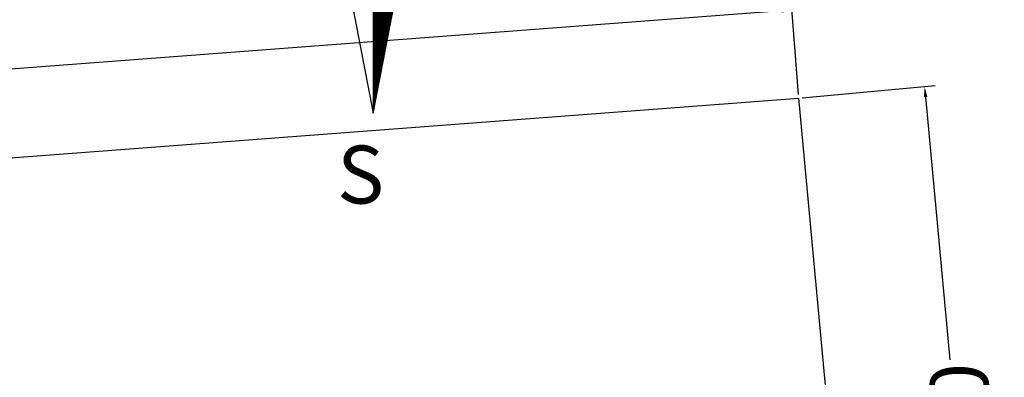
# Model space of a CAD drawing. Extents: x 183680 to 183774, y 1671760 to 1671896.
# Drawn here: x 183747 to 183764, y 1671860 to 1671866 of the extents above; entities that cross this region are included whole.
import ezdxf

# ---------------------------------------------------------------- set-up
doc = ezdxf.new("R2010")
doc.units = 0
doc.header["$MEASUREMENT"] = 0
doc.header["$PDMODE"] = 2
doc.header["$PDSIZE"] = -1
doc.layers.get('0').update_dxf_attribs({"linetype": 'CONTINUOUS'})
doc.layers.get('DEFPOINTS').update_dxf_attribs({"linetype": 'CONTINUOUS'})
for name, color, linetype in [('NORTE', 7, 'CONTINUOUS'), ('T-DIM', 1, 'CONTINUOUS'), ('T-DIVIS-EXIS', 7, 'CONTINUOUS'), ('T-TEXTP', 7, 'CONTINUOUS')]:
    doc.layers.add(name, color=color, linetype=linetype)
doc.styles.add('ROMANT', font='romant', dxfattribs={"height": 0.2})
doc.dimstyles.get("Standard").update_dxf_attribs({"dimtxt": 0.18, "dimasz": 0.18, "dimexe": 0.18, "dimexo": 0.0625, "dimgap": 0.09, "dimtad": 0, "dimtih": 1, "dimtoh": 1, "dimdec": 4, "dimzin": 0, "dimdsep": 46, "dimtxsty": 'Standard', "dimcen": 0.09, "dimadec": 0, "dimazin": 0, "dimtfac": 1, "dimtdec": 4, "dimtofl": 0, "dimtmove": 0, "dimatfit": 0, "dimfxl": 0, "dimtolj": 1, "dimtzin": 0, "dimarcsym": 0})

# ---------------------------------------------------------------- blocks, each defined once
blk = doc.blocks.new('*D26')
at = {"layer": 'DEFPOINTS', "color": 0}
for p in [(183760.93, 1671865.141), (183764.297, 1671852.396), (183762.124, 1671852.196)]:
    blk.add_point(p, dxfattribs=at)
at = {"layer": 'T-TEXTP', "color": 0, "lineweight": -2}
for p, q in [((183760.992, 1671865.147), (183763.282, 1671865.358)), ((183763.119, 1671865.162), (183763.538, 1671860.626)), ((183764.281, 1671852.576), (183763.862, 1671857.112)), ((183762.187, 1671852.202), (183764.476, 1671852.413))]:
    blk.add_line(p, q, dxfattribs=at)
at = {"layer": 'T-TEXTP', "color": 0}
for points in [[(183763.149, 1671865.165), (183763.09, 1671865.159), (183763.103, 1671865.341)], [(183764.311, 1671852.578), (183764.251, 1671852.573), (183764.297, 1671852.396)]]:
    blk.add_solid(points, dxfattribs=at)
at = {"layer": 'T-TEXTP', "color": 0, "insert": (183763.7, 1671858.869), "char_height": 1, "attachment_point": 5, "rotation": 90}
blk.add_mtext('\\A1;13.00', dxfattribs=at)
blk = doc.blocks.new('*D27')
at = {"layer": 'DEFPOINTS', "color": 0}
for p in [(183760.93, 1671865.141), (183706.108, 1671862.516), (183706.223, 1671860.996)]:
    blk.add_point(p, dxfattribs=at)
at = {"layer": 'T-TEXTP', "color": 0, "lineweight": -2}
for p, q in [((183760.925, 1671865.203), (183760.801, 1671866.84)), ((183760.635, 1671866.647), (183735.551, 1671864.746)), ((183706.287, 1671862.529), (183731.371, 1671864.43)), ((183706.218, 1671861.059), (183706.094, 1671862.695))]:
    blk.add_line(p, q, dxfattribs=at)
at = {"layer": 'T-TEXTP', "color": 0}
for points in [[(183760.633, 1671866.677), (183760.638, 1671866.617), (183760.815, 1671866.66)], [(183706.285, 1671862.559), (183706.289, 1671862.499), (183706.108, 1671862.516)]]:
    blk.add_solid(points, dxfattribs=at)
at = {"layer": 'T-TEXTP', "color": 0, "insert": (183733.461, 1671864.588), "char_height": 1, "attachment_point": 5}
blk.add_mtext('\\A1;54.86', dxfattribs=at)
blk = doc.blocks.new('*X12')
at = {"color": 0}
for p, q in [((182559.34, 1662930.626), (182559.768, 1662931.054)), ((182559.34, 1662930.608), (182559.764, 1662931.032)), ((182559.34, 1662930.591), (182559.759, 1662931.01)), ((182559.34, 1662930.573), (182559.755, 1662930.988)), ((182559.685, 1662930.625), (182559.34, 1662930.969)), ((182559.34, 1662930.555), (182559.751, 1662930.966)), ((182559.682, 1662930.61), (182559.34, 1662930.952)), ((182559.34, 1662930.538), (182559.747, 1662930.944)), ((182559.679, 1662930.595), (182559.34, 1662930.934)), ((182559.34, 1662930.52), (182559.742, 1662930.922)), ((182559.676, 1662930.58), (182559.34, 1662930.916)), ((182559.34, 1662930.502), (182559.738, 1662930.9)), ((182559.674, 1662930.565), (182559.34, 1662930.899)), ((182559.671, 1662930.55), (182559.34, 1662930.881)), ((182559.34, 1662930.485), (182559.734, 1662930.879)), ((182559.668, 1662930.536), (182559.34, 1662930.863)), ((182559.34, 1662930.467), (182559.73, 1662930.857)), ((182559.665, 1662930.521), (182559.34, 1662930.846)), ((182559.34, 1662930.449), (182559.726, 1662930.835)), ((182559.662, 1662930.506), (182559.34, 1662930.828)), ((182559.34, 1662930.432), (182559.721, 1662930.813)), ((182559.659, 1662930.491), (182559.34, 1662930.81)), ((182559.656, 1662930.476), (182559.34, 1662930.793)), ((182559.34, 1662930.414), (182559.717, 1662930.791)), ((182559.654, 1662930.462), (182559.34, 1662930.775)), ((182559.34, 1662930.396), (182559.713, 1662930.769)), ((182559.651, 1662930.447), (182559.34, 1662930.757)), ((182559.34, 1662930.379), (182559.709, 1662930.747)), ((182559.648, 1662930.432), (182559.34, 1662930.74)), ((182559.34, 1662930.361), (182559.704, 1662930.725)), ((182559.645, 1662930.417), (182559.34, 1662930.722)), ((182559.642, 1662930.402), (182559.34, 1662930.704)), ((182559.34, 1662930.343), (182559.7, 1662930.703)), ((182559.639, 1662930.387), (182559.34, 1662930.687)), ((182559.34, 1662930.326), (182559.696, 1662930.681)), ((182559.636, 1662930.373), (182559.34, 1662930.669)), ((182559.34, 1662930.308), (182559.692, 1662930.66)), ((182559.634, 1662930.358), (182559.34, 1662930.651)), ((182559.34, 1662930.29), (182559.688, 1662930.638)), ((182559.631, 1662930.343), (182559.34, 1662930.634)), ((182559.34, 1662930.273), (182559.683, 1662930.616)), ((182559.628, 1662930.328), (182559.34, 1662930.616)), ((182559.625, 1662930.313), (182559.34, 1662930.598)), ((182559.34, 1662930.255), (182559.679, 1662930.594)), ((182559.622, 1662930.299), (182559.34, 1662930.581)), ((182559.34, 1662930.237), (182559.675, 1662930.572)), ((182559.619, 1662930.284), (182559.34, 1662930.563)), ((182559.34, 1662930.22), (182559.671, 1662930.55)), ((182559.616, 1662930.269), (182559.34, 1662930.545)), ((182559.34, 1662930.202), (182559.666, 1662930.528)), ((182559.614, 1662930.254), (182559.34, 1662930.528)), ((182559.611, 1662930.239), (182559.34, 1662930.51)), ((182559.34, 1662930.184), (182559.662, 1662930.506)), ((182559.608, 1662930.224), (182559.34, 1662930.492)), ((182559.34, 1662930.166), (182559.658, 1662930.484)), ((182559.605, 1662930.21), (182559.34, 1662930.474)), ((182559.34, 1662930.149), (182559.654, 1662930.462)), ((182559.602, 1662930.195), (182559.34, 1662930.457)), ((182559.34, 1662930.131), (182559.649, 1662930.441)), ((182559.599, 1662930.18), (182559.34, 1662930.439)), ((182559.596, 1662930.165), (182559.34, 1662930.421)), ((182559.34, 1662930.113), (182559.645, 1662930.419)), ((182559.594, 1662930.15), (182559.34, 1662930.404)), ((182559.34, 1662930.096), (182559.641, 1662930.397)), ((182559.591, 1662930.136), (182559.34, 1662930.386)), ((182559.34, 1662930.078), (182559.637, 1662930.375)), ((182559.588, 1662930.121), (182559.34, 1662930.368)), ((182559.34, 1662930.06), (182559.633, 1662930.353)), ((182559.585, 1662930.106), (182559.34, 1662930.351)), ((182559.582, 1662930.091), (182559.34, 1662930.333)), ((182559.34, 1662930.043), (182559.628, 1662930.331)), ((182559.579, 1662930.076), (182559.34, 1662930.315)), ((182559.34, 1662930.025), (182559.624, 1662930.309)), ((182559.576, 1662930.061), (182559.34, 1662930.298)), ((182559.34, 1662930.007), (182559.62, 1662930.287)), ((182559.573, 1662930.047), (182559.34, 1662930.28)), ((182559.34, 1662929.99), (182559.616, 1662930.265)), ((182559.571, 1662930.032), (182559.34, 1662930.262)), ((182559.568, 1662930.017), (182559.34, 1662930.245)), ((182559.34, 1662929.972), (182559.611, 1662930.243)), ((182559.565, 1662930.002), (182559.34, 1662930.227)), ((182559.34, 1662929.954), (182559.607, 1662930.221)), ((182559.562, 1662929.987), (182559.34, 1662930.209)), ((182559.34, 1662929.937), (182559.603, 1662930.2)), ((182559.559, 1662929.973), (182559.34, 1662930.192)), ((182559.34, 1662929.919), (182559.599, 1662930.178)), ((182559.556, 1662929.958), (182559.34, 1662930.174)), ((182559.34, 1662929.901), (182559.595, 1662930.156)), ((182559.553, 1662929.943), (182559.34, 1662930.156)), ((182559.551, 1662929.928), (182559.34, 1662930.139)), ((182559.34, 1662929.884), (182559.59, 1662930.134)), ((182559.548, 1662929.913), (182559.34, 1662930.121)), ((182559.34, 1662929.866), (182559.586, 1662930.112)), ((182559.545, 1662929.898), (182559.34, 1662930.103)), ((182559.34, 1662929.848), (182559.582, 1662930.09)), ((182559.542, 1662929.884), (182559.34, 1662930.086)), ((182559.34, 1662929.831), (182559.578, 1662930.068)), ((182559.539, 1662929.869), (182559.34, 1662930.068)), ((182559.536, 1662929.854), (182559.34, 1662930.05)), ((182559.34, 1662929.813), (182559.573, 1662930.046)), ((182559.533, 1662929.839), (182559.34, 1662930.033)), ((182559.34, 1662929.795), (182559.569, 1662930.024)), ((182559.531, 1662929.824), (182559.34, 1662930.015)), ((182559.34, 1662929.778), (182559.565, 1662930.002)), ((182559.528, 1662929.81), (182559.34, 1662929.997)), ((182559.34, 1662929.76), (182559.561, 1662929.981)), ((182559.525, 1662929.795), (182559.34, 1662929.979)), ((182559.522, 1662929.78), (182559.34, 1662929.962)), ((182559.34, 1662929.742), (182559.557, 1662929.959)), ((182559.519, 1662929.765), (182559.34, 1662929.944)), ((182559.34, 1662929.725), (182559.552, 1662929.937)), ((182559.516, 1662929.75), (182559.34, 1662929.926)), ((182559.34, 1662929.707), (182559.548, 1662929.915)), ((182559.513, 1662929.735), (182559.34, 1662929.909)), ((182559.34, 1662929.689), (182559.544, 1662929.893)), ((182559.511, 1662929.721), (182559.34, 1662929.891)), ((182559.508, 1662929.706), (182559.34, 1662929.873)), ((182559.34, 1662929.672), (182559.54, 1662929.871)), ((182559.505, 1662929.691), (182559.34, 1662929.856)), ((182559.34, 1662929.654), (182559.535, 1662929.849)), ((182559.502, 1662929.676), (182559.34, 1662929.838)), ((182559.34, 1662929.636), (182559.531, 1662929.827)), ((182559.499, 1662929.661), (182559.34, 1662929.82)), ((182559.34, 1662929.618), (182559.527, 1662929.805)), ((182559.496, 1662929.647), (182559.34, 1662929.803)), ((182559.493, 1662929.632), (182559.34, 1662929.785)), ((182559.34, 1662929.601), (182559.523, 1662929.783)), ((182559.491, 1662929.617), (182559.34, 1662929.767)), ((182559.34, 1662929.583), (182559.518, 1662929.761)), ((182559.488, 1662929.602), (182559.34, 1662929.75)), ((182559.34, 1662929.565), (182559.514, 1662929.74)), ((182559.485, 1662929.587), (182559.34, 1662929.732)), ((182559.34, 1662929.548), (182559.51, 1662929.718)), ((182559.482, 1662929.572), (182559.34, 1662929.714)), ((182559.479, 1662929.558), (182559.34, 1662929.697)), ((182559.34, 1662929.53), (182559.506, 1662929.696)), ((182559.476, 1662929.543), (182559.34, 1662929.679)), ((182559.34, 1662929.512), (182559.502, 1662929.674)), ((182559.473, 1662929.528), (182559.34, 1662929.661)), ((182559.34, 1662929.495), (182559.497, 1662929.652)), ((182559.471, 1662929.513), (182559.34, 1662929.644)), ((182559.34, 1662929.477), (182559.493, 1662929.63)), ((182559.468, 1662929.498), (182559.34, 1662929.626)), ((182559.34, 1662929.459), (182559.489, 1662929.608)), ((182559.465, 1662929.484), (182559.34, 1662929.608)), ((182559.462, 1662929.469), (182559.34, 1662929.591)), ((182559.34, 1662929.442), (182559.485, 1662929.586)), ((182559.459, 1662929.454), (182559.34, 1662929.573)), ((182559.34, 1662929.424), (182559.48, 1662929.564)), ((182559.456, 1662929.439), (182559.34, 1662929.555)), ((182559.34, 1662929.406), (182559.476, 1662929.542)), ((182559.453, 1662929.424), (182559.34, 1662929.538)), ((182559.34, 1662929.389), (182559.472, 1662929.521)), ((182559.451, 1662929.409), (182559.34, 1662929.52)), ((182559.448, 1662929.395), (182559.34, 1662929.502)), ((182559.34, 1662929.371), (182559.468, 1662929.499)), ((182559.445, 1662929.38), (182559.34, 1662929.485)), ((182559.34, 1662929.353), (182559.464, 1662929.477)), ((182559.442, 1662929.365), (182559.34, 1662929.467)), ((182559.34, 1662929.336), (182559.459, 1662929.455)), ((182559.439, 1662929.35), (182559.34, 1662929.449)), ((182559.34, 1662929.318), (182559.455, 1662929.433)), ((182559.436, 1662929.335), (182559.34, 1662929.431)), ((182559.433, 1662929.321), (182559.34, 1662929.414)), ((182559.34, 1662929.3), (182559.451, 1662929.411)), ((182559.431, 1662929.306), (182559.34, 1662929.396)), ((182559.34, 1662929.283), (182559.447, 1662929.389)), ((182559.428, 1662929.291), (182559.34, 1662929.378)), ((182559.34, 1662929.265), (182559.442, 1662929.367)), ((182559.425, 1662929.276), (182559.34, 1662929.361)), ((182559.34, 1662929.247), (182559.438, 1662929.345)), ((182559.422, 1662929.261), (182559.34, 1662929.343)), ((182559.419, 1662929.246), (182559.34, 1662929.325)), ((182559.34, 1662929.23), (182559.434, 1662929.323)), ((182559.416, 1662929.232), (182559.34, 1662929.308)), ((182559.34, 1662929.212), (182559.43, 1662929.302)), ((182559.413, 1662929.217), (182559.34, 1662929.29)), ((182559.34, 1662929.194), (182559.426, 1662929.28)), ((182559.411, 1662929.202), (182559.34, 1662929.272)), ((182559.34, 1662929.177), (182559.421, 1662929.258)), ((182559.408, 1662929.187), (182559.34, 1662929.255)), ((182559.405, 1662929.172), (182559.34, 1662929.237)), ((182559.34, 1662929.159), (182559.417, 1662929.236)), ((182559.402, 1662929.158), (182559.34, 1662929.219)), ((182559.34, 1662929.141), (182559.413, 1662929.214)), ((182559.399, 1662929.143), (182559.34, 1662929.202)), ((182559.34, 1662929.123), (182559.409, 1662929.192)), ((182559.396, 1662929.128), (182559.34, 1662929.184)), ((182559.34, 1662929.106), (182559.404, 1662929.17)), ((182559.393, 1662929.113), (182559.34, 1662929.166)), ((182559.391, 1662929.098), (182559.34, 1662929.149)), ((182559.34, 1662929.088), (182559.4, 1662929.148)), ((182559.388, 1662929.083), (182559.34, 1662929.131)), ((182559.34, 1662929.07), (182559.396, 1662929.126)), ((182559.385, 1662929.069), (182559.34, 1662929.113)), ((182559.34, 1662929.053), (182559.392, 1662929.104)), ((182559.382, 1662929.054), (182559.34, 1662929.096)), ((182559.34, 1662929.035), (182559.387, 1662929.082)), ((182559.379, 1662929.039), (182559.34, 1662929.078)), ((182559.34, 1662929.017), (182559.383, 1662929.061)), ((182559.376, 1662929.024), (182559.34, 1662929.06)), ((182559.373, 1662929.009), (182559.34, 1662929.043)), ((182559.34, 1662929), (182559.379, 1662929.039)), ((182559.37, 1662928.995), (182559.34, 1662929.025)), ((182559.34, 1662928.982), (182559.375, 1662929.017)), ((182559.368, 1662928.98), (182559.34, 1662929.007)), ((182559.34, 1662928.964), (182559.371, 1662928.995)), ((182559.365, 1662928.965), (182559.34, 1662928.99)), ((182559.34, 1662928.947), (182559.366, 1662928.973)), ((182559.362, 1662928.95), (182559.34, 1662928.972)), ((182559.359, 1662928.935), (182559.34, 1662928.954)), ((182559.34, 1662928.929), (182559.362, 1662928.951)), ((182559.356, 1662928.92), (182559.34, 1662928.937)), ((182559.34, 1662928.911), (182559.358, 1662928.929)), ((182559.353, 1662928.906), (182559.34, 1662928.919)), ((182559.34, 1662928.894), (182559.354, 1662928.907)), ((182559.35, 1662928.891), (182559.34, 1662928.901)), ((182559.34, 1662928.876), (182559.349, 1662928.885)), ((182559.348, 1662928.876), (182559.34, 1662928.883)), ((182559.345, 1662928.861), (182559.34, 1662928.866)), ((182559.34, 1662928.858), (182559.345, 1662928.863)), ((182559.342, 1662928.846), (182559.34, 1662928.848)), ((182559.34, 1662928.841), (182559.341, 1662928.842))]:
    blk.add_line(p, q, dxfattribs=at)
blk = doc.blocks.new('NORTEGEO')
at = {"layer": 'NORTE', "color": 7}
for p, q in [((0, 6.668), (0, -6.668)), ((-1.078, -1.078), (0, -6.668)), ((0, -6.668), (1.078, -1.078))]:
    blk.add_line(p, q, dxfattribs=at)
at = {"layer": 'NORTE'}
blk.add_blockref('*X12', (-182559.34, -1662935.505), dxfattribs=at)
at = {"layer": 'NORTE', "color": 7, "style": 'ROMANT'}
blk.add_text('S', height=1.116, dxfattribs=at).set_placement((-0.697, -8.41))

msp = doc.modelspace()

# ---------------------------------------------------------------- linework, layer by layer
at = {"layer": 'T-DIVIS-EXIS', "linetype": 'Continuous'}
for p, q in [((183706.223, 1671860.996), (183760.93, 1671865.141)), ((183760.93, 1671865.141), (183762.124, 1671852.196))]:
    msp.add_line(p, q, dxfattribs=at)

# ---------------------------------------------------------------- block references
at = {"layer": 'T-DIM', "ltscale": 0.75, "xscale": 0.8950189864262938, "yscale": 0.8950189864262938, "zscale": 0.8950189864772569}
msp.add_blockref('NORTEGEO', (183753.593, 1671870.851), dxfattribs=at)

# ---------------------------------------------------------------- dimensions: what is measured, and where the dimension line sits
at = {"layer": 'T-TEXTP'}
dim = msp.add_aligned_dim(p1=(183760.93, 1671865.141), p2=(183706.223, 1671860.996), distance=-1.524, dimstyle='Standard', override={"dimtxt": 1, "dimdec": 2, "dimtdec": 2, "dimatfit": 3}, dxfattribs=at)
dim.commit()
dim.dimension.update_dxf_attribs({"geometry": '*D27', "text_midpoint": (183733.461, 1671864.588)})
dim = msp.add_aligned_dim(p1=(183760.93, 1671865.141), p2=(183762.124, 1671852.196), distance=2.182, dimstyle='Standard', override={"dimtxt": 1, "dimdec": 2, "dimtdec": 2, "dimatfit": 3}, dxfattribs=at)
dim.commit()
dim.dimension.update_dxf_attribs({"geometry": '*D26', "text_midpoint": (183763.7, 1671858.869), "text_rotation": 90})

doc.saveas('drawing.dxf')
